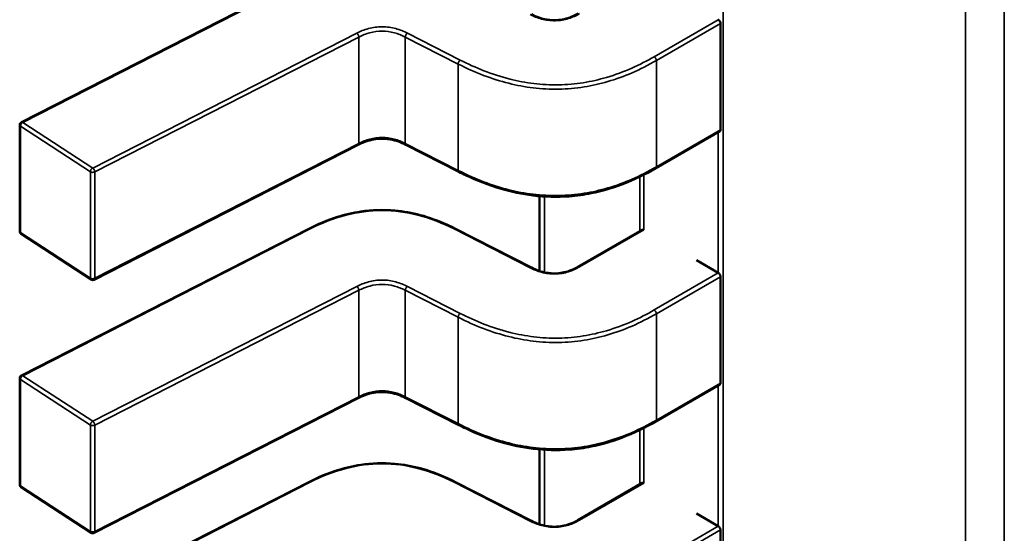
# Model space of a CAD drawing. Units: inches. Extents: x 4 to 172, y 2 to 134.
# Drawn here: x 68 to 69, y 119 to 119 of the extents above; entities that cross this region are included whole.
import ezdxf

# ---------------------------------------------------------------- set-up
doc = ezdxf.new("R2010")
doc.units = ezdxf.units.IN
doc.header["$LTSCALE"] = 8
doc.header["$MEASUREMENT"] = 0
doc.layers.add('Visible (ANSI)', color=7, linetype='Continuous', lineweight=50)
doc.layers.add('Visible Narrow (ANSI)', color=7, linetype='Continuous', lineweight=35)

msp = doc.modelspace()

# ---------------------------------------------------------------- linework, layer by layer
at = {"layer": 'Visible (ANSI)'}
for p, q in [((68.40484990870593, 119.4151458826813), (68.44130825378754, 119.4337686734655)), ((68.49357196826357, 119.4141802951237), (68.49357196812412, 119.4276814196097)), ((68.40463529814384, 119.4012941486489), (68.40463529800444, 119.4147952731349)), ((68.49348331711776, 119.4139959611964), (68.48533485608402, 119.4092914449129)), ((68.44758477099542, 119.4122706130108), (68.41407780611625, 119.3951553765578)), ((68.4603521781373, 119.4088477461502), (68.4536483830839, 119.412272020321)), ((68.47060722296406, 119.4057530869708), (68.4706072230621, 119.3962597134581)), ((68.41368355710803, 119.3951762788277), (68.40481383992717, 119.4009644413389)), ((68.4048499090379, 119.3830003481908), (68.4413082541195, 119.4016231389749)), ((68.45992765538361, 119.4016231391029), (68.46958009500997, 119.3966927079912)), ((68.47547594659719, 119.3967936855653), (68.48362514402379, 119.4014986270055)), ((68.49327490084097, 119.3960122376193), (68.49049101590941, 119.3976195143339)), ((68.49357196859555, 119.3820347606332), (68.49357196845611, 119.3955358851192)), ((68.40463529847584, 119.3691486141584), (68.40463529833642, 119.3826497386444)), ((68.49348331744974, 119.3818504267058), (68.485334856416, 119.3771459104223)), ((68.44758477132739, 119.3801250785203), (68.4140778064482, 119.3630098420672)), ((68.46035217846926, 119.3767022116597), (68.45364838341588, 119.3801264858305)), ((68.47060722329604, 119.3736075524803), (68.47060722339408, 119.3641141789676)), ((68.41368355744, 119.3630307443372), (68.40481384025915, 119.3688189068484)), ((68.40484990936989, 119.3508548137002), (68.4413082544515, 119.3694776044845)), ((68.45992765571557, 119.3694776046124), (68.46958009534197, 119.3645471735006)), ((68.47547594692917, 119.3646481510748), (68.48362514435578, 119.369353092515)), ((68.49327490117294, 119.3638667031288), (68.49049101624139, 119.3654739798434)), ((68.49357196892751, 119.3498892261427), (68.49357196878809, 119.3633903506287))]:
    msp.add_line(p, q, dxfattribs=at)
for centre, radius, start, end in [((68.40502899879183, 119.414795273139), 0.0003937007874039, 117.0577808290398, 180), ((68.40502899893129, 119.401294148653), 0.0003937007874203, 180, 236.8725071000303), ((68.41389871611214, 119.3955059861417), 0.0003937007873671, 236.8725071005618, 297.0577619343675), ((68.40502899912381, 119.3826497386485), 0.0003937007874038, 117.0577808290398, 180), ((68.40502899926327, 119.3691486141625), 0.0003937007874201, 180, 236.8725071000303), ((68.41389871644411, 119.3633604516512), 0.000393700787367, 236.8725071037053, 297.0577619372679)]:
    msp.add_arc(centre, radius, start, end, dxfattribs=at)
for centre, major_axis, ratio, start_param, end_param in [((68.48661207670962, 119.4030735744324), (-0.0039370078749489, -4.0659e-11), 0.5773502760745487, 0.7802939001059955, 0.7853981574365401), ((68.49605878580572, 119.3976195143914), (-0.0039370078732417, -4.06591e-11), 0.5773502760745569, 0.7853981574397606, 0.7869392349854927), ((68.4866120770416, 119.3709280399419), (-0.0039370078749489, -4.0659e-11), 0.5773502760745487, 0.7802939001059955, 0.7853981574365401), ((68.4960587861377, 119.3654739799009), (-0.0039370078732417, -4.06591e-11), 0.5773502760745569, 0.7853981574397606, 0.7869392349854927)]:
    msp.add_ellipse(centre, major_axis=major_axis, ratio=ratio, start_param=start_param, end_param=end_param, dxfattribs=at)
for points, knots in [([(68.46957967653458, 119.4288384549954), (68.46987993244284, 119.4286866231254), (68.47019959864728, 119.4285449187421), (68.47084979422458, 119.428321548974), (68.47118015773529, 119.4282347167484), (68.47173700463757, 119.4281410819564), (68.47195655256107, 119.4281158591488), (68.47254279847247, 119.4280834593736), (68.47292013361148, 119.4281019449239), (68.47358945714622, 119.4281998329488), (68.47389392816552, 119.4282712214933), (68.47452358293366, 119.4284694068935), (68.47484364828408, 119.4286066644958), (68.47525458869843, 119.4288157234056), (68.47536693387453, 119.4288767951447), (68.47547634820887, 119.4289394511718)], [0, 0, 0, 0, 0.001541381755399, 0.001541381755399, 0.002912834342668, 0.002912834342668, 0.0037590340416419, 0.0037590340416419, 0.0051575177686977, 0.0051575177686977, 0.0063970535515814, 0.0063970535515814, 0.0079200652041414, 0.0079200652041414, 0.0085170581586012, 0.0085170581586012, 0.0085170581586012, 0.0085170581586012]), ([(68.49357196812412, 119.4276814196097), (68.49357196812372, 119.4277218115615), (68.49356422441971, 119.4277684839649), (68.49353313826211, 119.4278625399151), (68.49350981185107, 119.4279099339654), (68.49345682722311, 119.4279934423306), (68.49342362257566, 119.4280351355158), (68.4933523161225, 119.4281059747782), (68.49331423012966, 119.4281351312102), (68.49327919399566, 119.4281552970813)], [0, 0, 0, 0, 0.0001884800754133, 0.0001884800754133, 0.0003769601508265, 0.0003769601508265, 0.0005654499713255, 0.0005654499713255, 0.0007539397918244, 0.0007539397918244, 0.0007539397918244, 0.0007539397918244]), ([(68.49348331711776, 119.4139959611964), (68.49348331820055, 119.4139959618215), (68.49348331928331, 119.4139959624467), (68.4935098119946, 119.4140112588988), (68.49353313840491, 119.4140361191668), (68.49356422456086, 119.4141004461481), (68.49357196826398, 119.4141399031719), (68.49357196826357, 119.4141802951237)], [-0.0003769678543041, -0.0003769678543041, -0.0003769678543041, -0.0003769678543041, -0.0003769601508259, -0.0003769601508259, -0.000188480075413, -0.000188480075413, 0, 0, 0, 0]), ([(68.45364871925322, 119.4122718493006), (68.45334888480379, 119.4124237683408), (68.45302922272839, 119.4125651840698), (68.45237677610208, 119.4127913412287), (68.45204386435877, 119.4128806038538), (68.45147268672126, 119.4129820690767), (68.45124088308742, 119.4130109171875), (68.45061368853368, 119.4130521535939), (68.45020617309925, 119.4130367293217), (68.44947314568599, 119.4129397178667), (68.4491353509473, 119.4128654538487), (68.44843501159743, 119.4126559313256), (68.44807701858186, 119.4125099231966), (68.44769083160413, 119.4123237775485), (68.44763737473808, 119.4122973057157), (68.44758449713468, 119.4122704735843)], [0, 0, 0, 0, 0.0015406334198891, 0.0015406334198891, 0.0029291156423385, 0.0029291156423385, 0.0038259448260526, 0.0038259448260526, 0.005335432856069, 0.005335432856069, 0.0066972331741074, 0.0066972331741074, 0.0083671801517767, 0.0083671801517767, 0.0086390317629406, 0.0086390317629406, 0.0086390317629406, 0.0086390317629406]), ([(68.48533472023978, 119.4092913665914), (68.48401560306506, 119.4085318740085), (68.48258544022856, 119.4078244445009), (68.4798176200384, 119.4067821485405), (68.47851748427856, 119.406394665075), (68.47625464233221, 119.4059381459795), (68.47531657562301, 119.405806045537), (68.47285253531463, 119.4056164297359), (68.47128034792672, 119.4056559378303), (68.46837066031807, 119.4060120117596), (68.4669962148928, 119.4063115465722), (68.4641221019186, 119.4071545039953), (68.46264059668513, 119.4077459680868), (68.46095646263674, 119.4085450081795), (68.46065219866276, 119.4086949450149), (68.46035229987798, 119.4088476840533)], [0, 0, 0, 0, 0.0070705997801628, 0.0070705997801628, 0.0125529556321844, 0.0125529556321844, 0.0161923112784849, 0.0161923112784849, 0.0220221067529639, 0.0220221067529639, 0.0275190753135062, 0.0275190753135062, 0.0342801777998162, 0.0342801777998162, 0.0357991314920508, 0.0357991314920508, 0.0357991314920508, 0.0357991314920508]), ([(68.44130875859106, 119.4016233950978), (68.44242997968584, 119.402189187351), (68.44363525247266, 119.4027126643251), (68.44588460899415, 119.403416044082), (68.44689001066105, 119.403651968409), (68.44930752124061, 119.4040111722364), (68.45078849863289, 119.4040635762069), (68.4533181339151, 119.4038383021833), (68.45441945127173, 119.4036380711751), (68.45665265732455, 119.4030464055569), (68.45777801829696, 119.4026236718307), (68.45919850957488, 119.4019824221378), (68.45956662613628, 119.4018053237703), (68.459927150913, 119.4016233952275)], [0, 0, 0, 0, 0.0056513786349662, 0.0056513786349662, 0.0097180394060232, 0.0097180394060232, 0.015154279904916, 0.015154279904916, 0.0194669323342876, 0.0194669323342876, 0.0244937579575564, 0.0244937579575564, 0.0263109392705929, 0.0263109392705929, 0.0263109392705929, 0.0263109392705929]), ([(68.48381401840469, 119.4014745225157), (68.48377920988564, 119.4014948254354), (68.48374283398535, 119.4015088112486), (68.48367722142093, 119.4015173040778), (68.48364796723389, 119.4015118038093), (68.4836251440238, 119.4014986270055)], [0.0007538366071367, 0.0007538366071367, 0.0007538366071367, 0.0007538366071367, 0.0009423549546769, 0.0009423549546769, 0.0011308468763807, 0.0011308468763807, 0.0011308468763807, 0.0011308468763807]), ([(68.46957967686654, 119.3966929205048), (68.46987993277482, 119.3965410886349), (68.47019959897925, 119.3963993842516), (68.47084979455654, 119.3961760144834), (68.47118015806727, 119.3960891822579), (68.47173700496955, 119.3959955474658), (68.47195655289303, 119.3959703246583), (68.47254279880447, 119.395937924883), (68.47292013394346, 119.3959564104334), (68.4735894574782, 119.3960542984583), (68.4738939284975, 119.3961256870028), (68.47452358326564, 119.3963238724029), (68.47484364861606, 119.3964611300053), (68.47525458903041, 119.396670188915), (68.4753669342065, 119.3967312606541), (68.47547634854084, 119.3967939166813)], [0, 0, 0, 0, 0.0015413817553898, 0.0015413817553898, 0.0029128343426669, 0.0029128343426669, 0.0037590340416417, 0.0037590340416417, 0.0051575177687071, 0.0051575177687071, 0.0063970535515917, 0.0063970535515917, 0.0079200652041411, 0.0079200652041411, 0.0085170581585973, 0.0085170581585973, 0.0085170581585973, 0.0085170581585973]), ([(68.49357196845611, 119.3955358851192), (68.4935719684557, 119.395576277071), (68.4935642247517, 119.3956229494743), (68.49353313859409, 119.3957170054246), (68.49350981218305, 119.3957643994748), (68.49345682755508, 119.3958479078401), (68.49342362290761, 119.3958896010252), (68.49335231645448, 119.3959604402877), (68.49331423046162, 119.3959895967197), (68.49327919432764, 119.3960097625908)], [0, 0, 0, 0, 0.0001884800754131, 0.0001884800754131, 0.0003769601508263, 0.0003769601508263, 0.0005654499713251, 0.0005654499713251, 0.0007539397918239, 0.0007539397918239, 0.0007539397918239, 0.0007539397918239]), ([(68.45364871958519, 119.3801263148101), (68.45334888513575, 119.3802782338502), (68.45302922306035, 119.3804196495793), (68.45237677643404, 119.3806458067382), (68.45204386469072, 119.3807350693633), (68.4514726870532, 119.3808365345862), (68.45124088341937, 119.380865382697), (68.45061368886564, 119.3809066191034), (68.45020617343121, 119.3808911948312), (68.449473146018, 119.3807941833762), (68.4491353512793, 119.3807199193582), (68.44843501192942, 119.3805103968351), (68.44807701891386, 119.3803643887061), (68.44769083193611, 119.3801782430579), (68.44763737507006, 119.3801517712252), (68.44758449746665, 119.3801249390938)], [0, 0, 0, 0, 0.0015406334199155, 0.0015406334199155, 0.002929115642386, 0.002929115642386, 0.0038259448260796, 0.0038259448260796, 0.0053354328560465, 0.0053354328560465, 0.0066972331740745, 0.0066972331740745, 0.0083671801517484, 0.0083671801517484, 0.0086390317629373, 0.0086390317629373, 0.0086390317629373, 0.0086390317629373]), ([(68.49348331744974, 119.3818504267058), (68.49348331853251, 119.381850427331), (68.49348331961528, 119.3818504279562), (68.49350981232658, 119.3818657244083), (68.49353313873688, 119.3818905846762), (68.49356422489284, 119.3819549116576), (68.49357196859596, 119.3819943686814), (68.49357196859555, 119.3820347606332)], [-0.0003769678543057, -0.0003769678543057, -0.0003769678543057, -0.0003769678543057, -0.0003769601508259, -0.0003769601508259, -0.000188480075413, -0.000188480075413, 0, 0, 0, 0]), ([(68.48533472057176, 119.3771458321008), (68.48401560339704, 119.376386339518), (68.48258544056057, 119.3756789100104), (68.47981762037044, 119.3746366140499), (68.47851748461056, 119.3742491305845), (68.47625464266422, 119.373792611489), (68.47531657595503, 119.3736605110465), (68.47285253564667, 119.3734708952454), (68.47128034825873, 119.3735104033398), (68.4683706606501, 119.3738664772691), (68.46699621522481, 119.3741660120817), (68.46412210225061, 119.3750089695047), (68.46264059701716, 119.3756004335963), (68.46095646296875, 119.376399473689), (68.46065219899475, 119.3765494105244), (68.46035230020996, 119.3767021495629)], [0, 0, 0, 0, 0.007070599780076, 0.007070599780076, 0.0125529556321199, 0.0125529556321199, 0.016192311278427, 0.016192311278427, 0.0220221067529166, 0.0220221067529166, 0.0275190753134614, 0.0275190753134614, 0.0342801777997438, 0.0342801777997438, 0.0357991314920512, 0.0357991314920512, 0.0357991314920512, 0.0357991314920512]), ([(68.44130875892304, 119.3694778606072), (68.44242998001783, 119.3700436528605), (68.4436352528047, 119.3705671298346), (68.44588460932619, 119.3712705095915), (68.4468900109931, 119.3715064339185), (68.44930752157265, 119.3718656377459), (68.45078849896493, 119.3719180417164), (68.45331813424713, 119.3716927676928), (68.45441945160375, 119.3714925366846), (68.45665265765659, 119.3709008710664), (68.457778018629, 119.3704781373402), (68.45919850990688, 119.3698368876472), (68.45956662646826, 119.3696597892798), (68.45992715124497, 119.369477860737)], [0, 0, 0, 0, 0.0056513786350859, 0.0056513786350859, 0.0097180394061216, 0.0097180394061216, 0.0151542799049815, 0.0151542799049815, 0.0194669323343466, 0.0194669323343466, 0.0244937579576278, 0.0244937579576278, 0.0263109392705959, 0.0263109392705959, 0.0263109392705959, 0.0263109392705959]), ([(68.48381401873667, 119.3693289880251), (68.4837792102176, 119.3693492909449), (68.48374283431733, 119.3693632767581), (68.48367722175288, 119.3693717695873), (68.48364796756586, 119.3693662693188), (68.4836251443558, 119.3693530925149)], [0.0007538366071368, 0.0007538366071368, 0.0007538366071368, 0.0007538366071368, 0.0009423549546769, 0.0009423549546769, 0.001130846876381, 0.001130846876381, 0.001130846876381, 0.001130846876381]), ([(68.46957967719854, 119.3645473860143), (68.46987993310681, 119.3643955541443), (68.47019959931127, 119.3642538497611), (68.47084979488861, 119.3640304799929), (68.47118015839936, 119.3639436477673), (68.47173700530163, 119.3638500129753), (68.47195655322514, 119.3638247901677), (68.47254279913655, 119.3637923903925), (68.47292013427551, 119.3638108759429), (68.47358945781023, 119.3639087639678), (68.47389392882954, 119.3639801525123), (68.47452358359766, 119.3641783379124), (68.4748436489481, 119.3643155955148), (68.47525458936244, 119.3645246544245), (68.47536693453848, 119.3645857261636), (68.4754763488728, 119.3646483821908)], [0, 0, 0, 0, 0.0015413817555137, 0.0015413817555137, 0.0029128343428254, 0.0029128343428254, 0.003759034041789, 0.003759034041789, 0.0051575177687804, 0.0051575177687804, 0.0063970535516758, 0.0063970535516758, 0.0079200652042417, 0.0079200652042417, 0.0085170581585984, 0.0085170581585984, 0.0085170581585984, 0.0085170581585984]), ([(68.49357196878809, 119.3633903506287), (68.49357196878766, 119.3634307425805), (68.49356422508366, 119.3634774149838), (68.49353313892608, 119.3635714709341), (68.49350981251503, 119.3636188649843), (68.49345682788706, 119.3637023733496), (68.49342362323961, 119.3637440665347), (68.49335231678644, 119.3638149057971), (68.4933142307936, 119.3638440622292), (68.4932791946596, 119.3638642281003)], [0, 0, 0, 0, 0.0001884800754131, 0.0001884800754131, 0.0003769601508263, 0.0003769601508263, 0.0005654499713251, 0.0005654499713251, 0.000753939791824, 0.000753939791824, 0.000753939791824, 0.000753939791824])]:
    msp.add_open_spline(points, degree=3, knots=knots, dxfattribs=at)
for points, weights in [([(68.4603522998793, 119.4088476840542), (68.46035223898954, 119.4088477150655), (68.46035217813663, 119.4088477461489)], [0.8537375410151407, 0.8537335181258102, 0.8537295831167444]), ([(68.48533485608402, 119.4092914449129), (68.48533478818538, 119.4092914057116), (68.48533472023992, 119.4092913665914)], [0.8535533905564999, 0.8535533905556218, 0.853553492104837]), ([(68.4413082541195, 119.4016231389749), (68.44130850603987, 119.401623267655), (68.44130875859109, 119.4016233950978)], [0.8537295881994166, 0.853745878680564, 0.8537636753100638]), ([(68.45992765538408, 119.4016231391038), (68.45992740346327, 119.401623267784), (68.45992715091161, 119.401623395227)], [0.8537295881959606, 0.853745878704019, 0.853763675365675]), ([(68.485334856416, 119.3771459104224), (68.48533478851736, 119.3771458712211), (68.48533472057191, 119.3771458321009)], [0.8535533905564999, 0.8535533905556217, 0.8535534921048377]), ([(68.46035230021127, 119.3767021495637), (68.46035223932151, 119.376702180575), (68.46035217846861, 119.3767022116584)], [0.853737541015092, 0.8537335181257859, 0.8537295831167435]), ([(68.44130825445149, 119.3694776044845), (68.44130850637184, 119.3694777331645), (68.44130875892306, 119.3694778606072)], [0.8537295881994186, 0.853745878680561, 0.8537636753100546]), ([(68.45992765571604, 119.3694776046133), (68.45992740379526, 119.3694777332935), (68.45992715124359, 119.3694778607365)], [0.8537295881959623, 0.853745878703997, 0.8537636753656245])]:
    msp.add_rational_spline(points, weights, degree=2, dxfattribs=at)
at = {"layer": 'Visible Narrow (ANSI)'}
for p, q in [((68.49391477325827, 119.4608227723596), (68.49391478169353, 118.6440264455118)), ((68.52464027833962, 118.6262870702014), (68.5246402698667, 119.4467307263354)), ((68.52956816670759, 119.4470298637313), (68.529568175213, 118.6234419473663)), ((68.4414873438701, 119.4337395192681), (68.4050289987885, 119.4151167284839)), ((68.48513800557433, 119.4234549796426), (68.49327919399566, 119.4281552970813)), ((68.49357196812412, 119.4276814196097), (68.48541639404105, 119.4229727966052)), ((68.41389871596937, 119.4093285659727), (68.44740568076641, 119.4264438023843)), ((68.44766655480475, 119.4259521069652), (68.4141595900074, 119.408836870554)), ((68.44766655494419, 119.4124509824792), (68.44766655480475, 119.4259521069652)), ((68.45356659913126, 119.4124523897878), (68.45356659899183, 119.4259535142738)), ((68.46027039404521, 119.422529240103), (68.45356659899183, 119.4259535142738)), ((68.45382747302355, 119.4264452096965), (68.46053126807404, 119.4230209355238)), ((68.46027039418465, 119.409028115617), (68.46027039404521, 119.422529240103)), ((68.48541639404102, 119.4229727966052), (68.48541639418048, 119.4094716721192)), ((68.40473413433482, 119.414644657441), (68.40473413447425, 119.401143532955)), ((68.41360385151567, 119.4088564949298), (68.40473413433482, 119.414644657441)), ((68.4050289987885, 119.4151167284839), (68.41389871596937, 119.4093285659727)), ((68.48541639418048, 119.4094716721192), (68.49357196826357, 119.4141802951237)), ((68.49327490084097, 119.3960122376193), (68.49327490065649, 119.4138756318935)), ((68.41415959014684, 119.3953357460679), (68.44766655494419, 119.4124509824792)), ((68.45356659913126, 119.4124523897878), (68.46027039418465, 119.409028115617)), ((68.41360385165511, 119.3953553704438), (68.41360385151567, 119.4088564949298)), ((68.4141595900074, 119.408836870554), (68.41415959014684, 119.3953357460679)), ((68.48382819167126, 119.4084752534241), (68.48382819174367, 119.4014662976596)), ((68.4833102240846, 119.4013168078895), (68.48331022401331, 119.4082187928666)), ((68.47124237819605, 119.4057067085926), (68.47124237829541, 119.3960855808636)), ((68.40473413447425, 119.401143532955), (68.41360385165511, 119.3953553704438)), ((68.44148734420207, 119.4015939847776), (68.40502899912047, 119.3829711939934)), ((68.46940100492417, 119.3966635537915), (68.45974856530015, 119.4015939849048)), ((68.48381401840496, 119.4014745225155), (68.47567279699155, 119.3967741860286)), ((68.4851380059063, 119.3913094451521), (68.49327919432764, 119.3960097625908)), ((68.49357196845611, 119.3955358851192), (68.48541639437302, 119.3908272621146)), ((68.41389871630136, 119.3771830314822), (68.44740568109837, 119.3942982678938)), ((68.44766655513675, 119.3938065724746), (68.41415959033938, 119.3766913360634)), ((68.44766655527617, 119.3803054479886), (68.44766655513675, 119.3938065724746)), ((68.45356659946324, 119.3803068552973), (68.4535665993238, 119.3938079797833)), ((68.46027039437719, 119.3903837056125), (68.4535665993238, 119.3938079797833)), ((68.45382747335553, 119.394299675206), (68.46053126840602, 119.3908754010333)), ((68.46027039451661, 119.3768825811265), (68.46027039437719, 119.3903837056125)), ((68.48541639437302, 119.3908272621146), (68.48541639451246, 119.3773261376286)), ((68.4047341346668, 119.3824991229505), (68.40473413480623, 119.3689979984645)), ((68.41360385184765, 119.3767109604392), (68.4047341346668, 119.3824991229505)), ((68.40502899912047, 119.3829711939934), (68.41389871630136, 119.3771830314822)), ((68.48541639451246, 119.3773261376286), (68.49357196859555, 119.3820347606332)), ((68.49327490117294, 119.3638667031288), (68.49327490098847, 119.381730097403)), ((68.4141595904788, 119.3631902115774), (68.44766655527617, 119.3803054479886)), ((68.45356659946324, 119.3803068552973), (68.46027039451661, 119.3768825811265)), ((68.41360385198709, 119.3632098359532), (68.41360385184765, 119.3767109604392)), ((68.41415959033938, 119.3766913360634), (68.4141595904788, 119.3631902115774)), ((68.48331022441657, 119.369171273399), (68.48331022434527, 119.3760732583761)), ((68.48382819200326, 119.3763297189335), (68.48382819207563, 119.3693207631691)), ((68.47124237852803, 119.3735611741021), (68.4712423786274, 119.3639400463731)), ((68.40473413480623, 119.3689979984645), (68.41360385198709, 119.3632098359532)), ((68.44148734453404, 119.3694484502871), (68.40502899945245, 119.3508256595029)), ((68.46940100525615, 119.364518019301), (68.45974856563213, 119.3694484504143)), ((68.48381401873694, 119.369328988025), (68.47567279732353, 119.3646286515381)), ((68.48513800623829, 119.3591639106616), (68.4932791946596, 119.3638642281003)), ((68.49357196878809, 119.3633903506287), (68.48541639470501, 119.3586817276241))]:
    msp.add_line(p, q, dxfattribs=at)
for points in [[(68.47567279665957, 119.4289197205191), (68.47525337728253, 119.4286804088904), (68.47433452599952, 119.4282409602766), (68.47258688835196, 119.4279306611605), (68.47080704558138, 119.428178824079), (68.46984670681044, 119.4285848594023), (68.4694010045922, 119.428809088282)], [(68.47567279699155, 119.3967741860286), (68.4752533776145, 119.3965348743999), (68.4743345263315, 119.396095425786), (68.47258688868394, 119.39578512667), (68.47080704591335, 119.3960332895884), (68.46984670714241, 119.3964393249118), (68.46940100492417, 119.3966635537915)], [(68.47567279732353, 119.3646286515381), (68.47525337794647, 119.3643893399093), (68.47433452666347, 119.3639498912955), (68.4725868890159, 119.3636395921794), (68.47080704624533, 119.3638877550979), (68.46984670747437, 119.3642937904213), (68.46940100525615, 119.364518019301)]]:
    msp.add_open_spline(points, degree=3, dxfattribs=at)
for points, knots in [([(68.44740568076641, 119.4264438023843), (68.44785415299897, 119.4266707842643), (68.44883145239774, 119.4270799596532), (68.45061622260604, 119.4273430850369), (68.45240349048991, 119.4270808824966), (68.45337770521616, 119.4266722206734), (68.45382747302355, 119.4264452096965)], [0, 0, 0, 0, 0.22764352269, 0.455287045381, 0.682817658416, 0.910348271451, 0.910348271451, 0.910348271451, 0.910348271451]), ([(68.45356659899183, 119.4259535142738), (68.45310278163879, 119.4261889569002), (68.45264351614252, 119.4263704330592), (68.45218135883675, 119.4264951046424), (68.45166117344941, 119.4266354298844), (68.45113836964578, 119.4267067676135), (68.45061721679396, 119.4267066552994), (68.45009615706574, 119.4267065430054), (68.449573425015, 119.4266349917237), (68.44905256721279, 119.4264942777794), (68.44859025061233, 119.4263693792138), (68.44813010273121, 119.4261876234881), (68.44766655480475, 119.4259521069652)], [-0.910348271451, -0.910348271451, -0.910348271451, -0.910348271451, -0.6961381907784664, -0.6961381907784664, -0.6961381907784664, -0.4550320730186854, -0.4550320730186854, -0.4550320730186854, -0.2139690379677802, -0.2139690379677802, -0.2139690379677802, 0, 0, 0, 0]), ([(68.46053126807153, 119.4230209355221), (68.46242639547192, 119.422055481725), (68.46452267704939, 119.4211917464418), (68.46684832915247, 119.4206100016958), (68.46781790255474, 119.4203674700498), (68.46882734258459, 119.4201739508551), (68.46986189864081, 119.4200487801268), (68.47089645469707, 119.4199236093986), (68.4719561267797, 119.4198667871366), (68.47301197798583, 119.4198854078217), (68.47406782858008, 119.419904028496), (68.47511985830225, 119.4199980920298), (68.47613928214602, 119.4201594817966), (68.47715870598982, 119.4203208715634), (68.47814552395523, 119.4205495875631), (68.47908754917995, 119.420825844848), (68.48134712184049, 119.4214884846498), (68.48334898217263, 119.422424650364), (68.48513800557433, 119.4234549796426)], [5e-16, 5e-16, 5e-16, 5e-16, 0.965803802860441, 0.965803802860441, 0.965803802860441, 1.368451162641926, 1.368451162641926, 1.368451162641926, 1.771098522422413, 1.771098522422413, 1.771098522422413, 2.173745648859898, 2.173745648859898, 2.173745648859898, 2.576392775297385, 2.576392775297385, 2.576392775297385, 3.542195404425, 3.542195404425, 3.542195404425, 3.542195404425]), ([(68.48541639404102, 119.4229727966052), (68.48336774868312, 119.4217934057789), (68.48133239949593, 119.4209077958782), (68.47926591481064, 119.4203018079504), (68.47826722513835, 119.4200089464115), (68.47726001058584, 119.4197797132073), (68.47624348794955, 119.4196187932873), (68.47517837801347, 119.4194501817881), (68.47410281370723, 119.419355779407), (68.47302399865492, 119.4193367538328), (68.47194513224404, 119.4193177273529), (68.47086194596015, 119.419374065538), (68.4697810742478, 119.4195048293908), (68.4687494265666, 119.4196296381206), (68.46771957252439, 119.4198229595942), (68.46669170875232, 119.4200800589162), (68.46456472873402, 119.4206120799248), (68.46244048389765, 119.4214241446608), (68.46027039404521, 119.422529240103)], [-3.542195404425, -3.542195404425, -3.542195404425, -3.542195404425, -2.65210498802258, -2.65210498802258, -2.65210498802258, -2.221942542306599, -2.221942542306599, -2.221942542306599, -1.771219382090813, -1.771219382090813, -1.771219382090813, -1.320474764541712, -1.320474764541712, -1.320474764541712, -0.8902575295264147, -0.8902575295264147, -0.8902575295264147, 0, 0, 0, 0]), ([(68.44766655494419, 119.4124509824792), (68.44813010287065, 119.4126864990021), (68.44859025075176, 119.4128682547278), (68.44905256735221, 119.4129931532933), (68.44957342515444, 119.4131338672376), (68.45009615720517, 119.4132054185194), (68.45061721693338, 119.4132055308134), (68.45113836978521, 119.4132056431274), (68.45166117358883, 119.4131343053984), (68.45218135897618, 119.4129939801564), (68.45264351628194, 119.4128693085732), (68.45310278177823, 119.4126878324142), (68.45356659913126, 119.4124523897878)], [0, 0, 0, 0, 0.2139690379677764, 0.2139690379677764, 0.2139690379677764, 0.4550320730186817, 0.4550320730186817, 0.4550320730186817, 0.6961381907784653, 0.6961381907784653, 0.6961381907784653, 0.910348271451, 0.910348271451, 0.910348271451, 0.910348271451]), ([(68.46027039418465, 119.409028115617), (68.46244048403707, 119.4079230201747), (68.46456472887344, 119.4071109554386), (68.46669170889176, 119.40657893443), (68.46771957266382, 119.4063218351079), (68.46874942670604, 119.4061285136343), (68.46978107438721, 119.4060037049045), (68.47086194609959, 119.4058729410517), (68.47194513238348, 119.4058166028666), (68.47302399879435, 119.4058356293466), (68.47410281384667, 119.4058546549208), (68.47517837815288, 119.4059490573019), (68.47624348808897, 119.4061176688011), (68.47726001072526, 119.4062785887211), (68.47826722527779, 119.4065078219253), (68.47926591495008, 119.4068006834642), (68.48133239963536, 119.4074066713921), (68.48336774882254, 119.4082922812929), (68.48541639418048, 119.4094716721192)], [0, 0, 0, 0, 0.8902575295264156, 0.8902575295264156, 0.8902575295264156, 1.320474764541712, 1.320474764541712, 1.320474764541712, 1.771219382090815, 1.771219382090815, 1.771219382090815, 2.2219425423066, 2.2219425423066, 2.2219425423066, 2.65210498802258, 2.65210498802258, 2.65210498802258, 3.542195404425, 3.542195404425, 3.542195404425, 3.542195404425]), ([(68.45974856530015, 119.4015939849048), (68.45836137241191, 119.40229495645), (68.45556812153258, 119.4034599201127), (68.45061795474871, 119.4041556315877), (68.44566778796774, 119.4034599200445), (68.44287453708397, 119.4022949563455), (68.44148734420207, 119.4015939847776)], [-1e-16, -1e-16, -1e-16, -1e-16, 0.703121539116, 1.297555114287999, 1.891988689476999, 2.595110228624999, 2.595110228624999, 2.595110228624999, 2.595110228624999]), ([(68.44740568109837, 119.3942982678937), (68.44785415333094, 119.3945252497738), (68.4488314527297, 119.3949344251626), (68.45061622293804, 119.3951975505463), (68.4524034908219, 119.3949353480061), (68.45337770554814, 119.3945266861828), (68.45382747335553, 119.394299675206)], [0, 0, 0, 0, 0.22764352269, 0.455287045381, 0.682817658416, 0.910348271451, 0.910348271451, 0.910348271451, 0.910348271451]), ([(68.4535665993238, 119.3938079797833), (68.45310278197077, 119.3940434224097), (68.45264351647448, 119.3942248985687), (68.45218135916872, 119.3943495701519), (68.45166117378137, 119.3944898953939), (68.45113836997777, 119.3945612331229), (68.45061721712592, 119.3945611208089), (68.45009615739772, 119.3945610085149), (68.44957342534698, 119.3944894572331), (68.44905256754477, 119.3943487432888), (68.4485902509443, 119.3942238447233), (68.44813010306319, 119.3940420889976), (68.44766655513675, 119.3938065724746)], [-0.910348271451, -0.910348271451, -0.910348271451, -0.910348271451, -0.696138190778465, -0.696138190778465, -0.696138190778465, -0.4550320730186804, -0.4550320730186804, -0.4550320730186804, -0.2139690379677743, -0.2139690379677743, -0.2139690379677743, 0, 0, 0, 0]), ([(68.46053126840351, 119.3908754010316), (68.46242639580387, 119.3899099472345), (68.46452267738135, 119.3890462119512), (68.46684832948443, 119.3884644672053), (68.4678179028867, 119.3882219355592), (68.46882734291655, 119.3880284163646), (68.4698618989728, 119.3879032456363), (68.47089645502903, 119.387778074908), (68.47195612711168, 119.3877212526461), (68.47301197831781, 119.3877398733312), (68.47406782891206, 119.3877584940054), (68.47511985863422, 119.3878525575392), (68.476139282478, 119.388013947306), (68.47715870632177, 119.3881753370728), (68.47814552428721, 119.3884040530726), (68.47908754951193, 119.3886803103575), (68.48134712217245, 119.3893429501592), (68.4833489825046, 119.3902791158735), (68.4851380059063, 119.3913094451521)], [5e-16, 5e-16, 5e-16, 5e-16, 0.965803802860441, 0.965803802860441, 0.965803802860441, 1.368451162641926, 1.368451162641926, 1.368451162641926, 1.771098522422413, 1.771098522422413, 1.771098522422413, 2.173745648859898, 2.173745648859898, 2.173745648859898, 2.576392775297385, 2.576392775297385, 2.576392775297385, 3.542195404425, 3.542195404425, 3.542195404425, 3.542195404425]), ([(68.48541639437302, 119.3908272621146), (68.4833677490151, 119.3896478712884), (68.4813323998279, 119.3887622613877), (68.4792659151426, 119.3881562734598), (68.47826722547033, 119.3878634119209), (68.47726001091782, 119.3876341787168), (68.47624348828153, 119.3874732587968), (68.47517837834545, 119.3873046472976), (68.47410281403921, 119.3872102449165), (68.4730239989869, 119.3871912193423), (68.47194513257602, 119.3871721928624), (68.47086194629213, 119.3872285310475), (68.46978107457977, 119.3873592949002), (68.4687494268986, 119.38748410363), (68.46771957285635, 119.3876774251036), (68.4666917090843, 119.3879345244257), (68.46456472906598, 119.3884665454343), (68.46244048422962, 119.3892786101703), (68.46027039437719, 119.3903837056125)], [-3.542195404425, -3.542195404425, -3.542195404425, -3.542195404425, -2.652104988022579, -2.652104988022579, -2.652104988022579, -2.221942542306599, -2.221942542306599, -2.221942542306599, -1.771219382090813, -1.771219382090813, -1.771219382090813, -1.320474764541711, -1.320474764541711, -1.320474764541711, -0.8902575295264151, -0.8902575295264151, -0.8902575295264151, 0, 0, 0, 0]), ([(68.44766655527617, 119.3803054479886), (68.44813010320262, 119.3805409645116), (68.44859025108374, 119.3807227202373), (68.44905256768419, 119.3808476188028), (68.4495734254864, 119.3809883327471), (68.45009615753715, 119.3810598840288), (68.45061721726535, 119.3810599963228), (68.45113837011719, 119.3810601086369), (68.45166117392081, 119.3809887709079), (68.45218135930814, 119.3808484456658), (68.4526435166139, 119.3807237740827), (68.4531027821102, 119.3805422979236), (68.45356659946324, 119.3803068552973)], [0, 0, 0, 0, 0.2139690379677758, 0.2139690379677758, 0.2139690379677758, 0.4550320730186801, 0.4550320730186801, 0.4550320730186801, 0.6961381907784635, 0.6961381907784635, 0.6961381907784635, 0.910348271451, 0.910348271451, 0.910348271451, 0.910348271451]), ([(68.46027039451661, 119.3768825811265), (68.46244048436904, 119.3757774856841), (68.46456472920542, 119.374965420948), (68.46669170922374, 119.3744333999394), (68.4677195729958, 119.3741763006174), (68.46874942703803, 119.3739829791438), (68.46978107471921, 119.373858170414), (68.47086194643157, 119.3737274065612), (68.47194513271546, 119.3736710683761), (68.47302399912633, 119.3736900948561), (68.47410281417865, 119.3737091204303), (68.47517837848487, 119.3738035228114), (68.47624348842095, 119.3739721343106), (68.47726001105725, 119.3741330542306), (68.47826722560977, 119.3743622874348), (68.47926591528204, 119.3746551489737), (68.48133239996733, 119.3752611369016), (68.48336774915454, 119.3761467468023), (68.48541639451246, 119.3773261376286)], [0, 0, 0, 0, 0.8902575295264156, 0.8902575295264156, 0.8902575295264156, 1.320474764541712, 1.320474764541712, 1.320474764541712, 1.771219382090815, 1.771219382090815, 1.771219382090815, 2.2219425423066, 2.2219425423066, 2.2219425423066, 2.65210498802258, 2.65210498802258, 2.65210498802258, 3.542195404425, 3.542195404425, 3.542195404425, 3.542195404425]), ([(68.45974856563213, 119.3694484504143), (68.45836137274391, 119.3701494219595), (68.45556812186454, 119.3713143856222), (68.45061795508067, 119.3720100970972), (68.44566778829972, 119.3713143855539), (68.44287453741593, 119.370149421855), (68.44148734453404, 119.3694484502871)], [-1e-16, -1e-16, -1e-16, -1e-16, 0.703121539116, 1.297555114287999, 1.891988689476999, 2.595110228624999, 2.595110228624999, 2.595110228624999, 2.595110228624999])]:
    msp.add_open_spline(points, degree=3, knots=knots, dxfattribs=at)
for points, weights in [([(68.44766655480475, 119.4259521069652), (68.44766655480127, 119.4262735623103), (68.44740568076641, 119.4264438023843)], [1, 0.707106781187, 1]), ([(68.45356659899183, 119.4259535142738), (68.45356659898918, 119.4262749696191), (68.45382747302355, 119.4264452096965)], [1, 0.7071067829570001, 1]), ([(68.48513800557433, 119.4234549796426), (68.4854163940212, 119.4232942519405), (68.48541639404102, 119.4229727966052)], [1, 0.707106781113, 1]), ([(68.46027039404521, 119.422529240103), (68.4602703940406, 119.4228506954471), (68.46053126807404, 119.4230209355238)], [1, 0.707106781187, 1]), ([(68.40473413433482, 119.414644657441), (68.4046352980053, 119.4147091556348), (68.40463529800444, 119.414795273135)], [1, 0.8643554246862999, 0.8543501583781205]), ([(68.4050289987885, 119.4151167284839), (68.4047341343315, 119.4149661127859), (68.40473413433482, 119.414644657441)], [1, 0.707106781187, 1]), ([(68.40484990870591, 119.4151458826812), (68.4049253064631, 119.4151843955829), (68.4050289987885, 119.4151167284839)], [0.8537295882255708, 0.8586331096607541, 1]), ([(68.4475847709953, 119.412270613011), (68.44766655494537, 119.4123123879569), (68.44766655494419, 119.4124509824792)], [0.8537295890413211, 0.8484736725606155, 1]), ([(68.45364838308402, 119.4122720203212), (68.45356659913298, 119.4123137952666), (68.45356659913126, 119.4124523897878)], [0.8537295890335517, 0.8484736735368118, 1]), ([(68.41360385151567, 119.4088564949298), (68.41360385151236, 119.4091779502747), (68.41389871596937, 119.4093285659727)], [1, 0.707106781187, 1]), ([(68.4141595900074, 119.408836870554), (68.41386472555043, 119.408686254856), (68.41360385151567, 119.4088564949298)], [1, 0.707106781187, 1]), ([(68.41389871596937, 119.4093285659727), (68.41415959000408, 119.4091583258989), (68.4141595900074, 119.408836870554)], [1, 0.707106781187, 1]), ([(68.46035217813665, 119.4088477461489), (68.46027039418446, 119.4088895210944), (68.46027039418465, 119.409028115617)], [0.8537295831167446, 0.8484736660174892, 1]), ([(68.48541639418048, 119.4094716721192), (68.485416394175, 119.4093385209528), (68.48533485608402, 119.4092914449129)], [1, 0.853553391610956, 0.8535533905564999]), ([(68.40463529814384, 119.4012941486489), (68.40463529814474, 119.4012080311487), (68.40473413447425, 119.401143532955)], [0.8543501583807419, 0.8643554247040688, 1]), ([(68.40473413447425, 119.401143532955), (68.40473413447556, 119.4010164551853), (68.40481383992717, 119.4009644413389)], [1, 0.8592933291314261, 0.8537783660610283]), ([(68.44130875859109, 119.4016233950978), (68.44138405286097, 119.401661390204), (68.44148734420207, 119.4015939847776)], [0.853763675310064, 0.8591027588049662, 1]), ([(68.45992715091161, 119.401623395227), (68.45985185664057, 119.4016613903322), (68.45974856530015, 119.4015939849048)], [0.8537636753656752, 0.8591027591967616, 1]), ([(68.4695796768667, 119.3966929205051), (68.46950436478431, 119.3967310039332), (68.46940100492417, 119.3966635537915)], [0.853757634534079, 0.8590224702774706, 1]), ([(68.47547634854068, 119.3967939166815), (68.47555781720092, 119.3968405696417), (68.47567279699155, 119.3967741860286)], [0.8535542784454275, 0.853913977482385, 1]), ([(68.41368355706814, 119.3951762787665), (68.41360385162537, 119.3952282926259), (68.41360385165511, 119.3953553704438)], [0.8537783636498629, 0.8592932983725646, 1]), ([(68.41360385165511, 119.3953553704438), (68.41386472568986, 119.3951851303699), (68.41415959014684, 119.3953357460679)], [1, 0.707106781187, 1]), ([(68.41415959014684, 119.3953357460679), (68.41415959011438, 119.3951971514942), (68.41407780608242, 119.3951553765405)], [1, 0.8484736399558439, 0.8537295904157105]), ([(68.44766655513675, 119.3938065724746), (68.44766655513325, 119.3941280278197), (68.44740568109837, 119.3942982678937)], [1, 0.707106781187, 1]), ([(68.4535665993238, 119.3938079797833), (68.45356659932114, 119.3941294351286), (68.45382747335553, 119.394299675206)], [1, 0.7071067829570001, 1]), ([(68.46027039437719, 119.3903837056125), (68.46027039437259, 119.3907051609566), (68.46053126840602, 119.3908754010333)], [1, 0.707106781187, 1]), ([(68.4851380059063, 119.3913094451521), (68.48541639435317, 119.39114871745), (68.48541639437302, 119.3908272621146)], [1, 0.707106781113, 1]), ([(68.4047341346668, 119.3824991229505), (68.40463529833728, 119.3825636211442), (68.40463529833642, 119.3826497386444)], [1, 0.8643554246861453, 0.8543501583780976]), ([(68.40502899912047, 119.3829711939934), (68.40473413466349, 119.3828205782954), (68.4047341346668, 119.3824991229505)], [1, 0.707106781187, 1]), ([(68.40484990903788, 119.3830003481908), (68.40492530679508, 119.3830388610924), (68.40502899912047, 119.3829711939934)], [0.8537295882255447, 0.8586331096603782, 1]), ([(68.44758477132729, 119.3801250785205), (68.44766655527734, 119.3801668534664), (68.44766655527617, 119.3803054479886)], [0.8537295890414004, 0.8484736725594707, 1]), ([(68.453648383416, 119.3801264858307), (68.45356659946496, 119.380168260776), (68.45356659946324, 119.3803068552973)], [0.853729589033511, 0.8484736735373978, 1]), ([(68.41360385184765, 119.3767109604392), (68.41360385184433, 119.3770324157842), (68.41389871630136, 119.3771830314822)], [1, 0.707106781187, 1]), ([(68.41389871630136, 119.3771830314822), (68.41415959033606, 119.3770127914083), (68.41415959033938, 119.3766913360634)], [1, 0.707106781187, 1]), ([(68.48541639451246, 119.3773261376286), (68.48541639450697, 119.3771929864622), (68.485334856416, 119.3771459104224)], [1, 0.853553391611019, 0.8535533905564999]), ([(68.41415959033938, 119.3766913360634), (68.41386472588242, 119.3765407203654), (68.41360385184765, 119.3767109604392)], [1, 0.707106781187, 1]), ([(68.46035217846861, 119.3767022116584), (68.46027039451644, 119.3767439866039), (68.46027039451661, 119.3768825811265)], [0.8537295831167435, 0.8484736660175038, 1]), ([(68.40463529847584, 119.3691486141584), (68.40463529847672, 119.3690624966582), (68.40473413480623, 119.3689979984644)], [0.8543501583807362, 0.8643554247040309, 1]), ([(68.40473413480623, 119.3689979984644), (68.40473413480753, 119.3688709206948), (68.40481384025915, 119.3688189068484)], [1, 0.8592933291311613, 0.8537783660610077]), ([(68.44130875892306, 119.3694778606072), (68.44138405319293, 119.3695158557135), (68.44148734453404, 119.3694484502871)], [0.8537636753100544, 0.8591027588048415, 1]), ([(68.45992715124359, 119.3694778607365), (68.45985185697255, 119.3695158558417), (68.45974856563213, 119.3694484504143)], [0.8537636753656245, 0.8591027591960951, 1]), ([(68.47547634887265, 119.364648382191), (68.47555781753289, 119.3646950351512), (68.47567279732353, 119.3646286515381)], [0.8535542784454277, 0.8539139774824615, 1]), ([(68.46957967719868, 119.3645473860146), (68.46950436511628, 119.3645854694427), (68.46940100525615, 119.364518019301)], [0.8537576345341118, 0.8590224702779093, 1]), ([(68.41368355740012, 119.363030744276), (68.41360385195732, 119.3630827581354), (68.41360385198709, 119.3632098359532)], [0.8537783636498661, 0.8592932983726095, 1]), ([(68.41360385198709, 119.3632098359532), (68.41386472602184, 119.3630395958794), (68.4141595904788, 119.3631902115774)], [1, 0.707106781187, 1]), ([(68.4141595904788, 119.3631902115774), (68.41415959044637, 119.3630516170036), (68.41407780641438, 119.3630098420499)], [1, 0.8484736399573479, 0.853729590415606])]:
    msp.add_rational_spline(points, weights, degree=2, dxfattribs=at)

doc.saveas('drawing.dxf')
